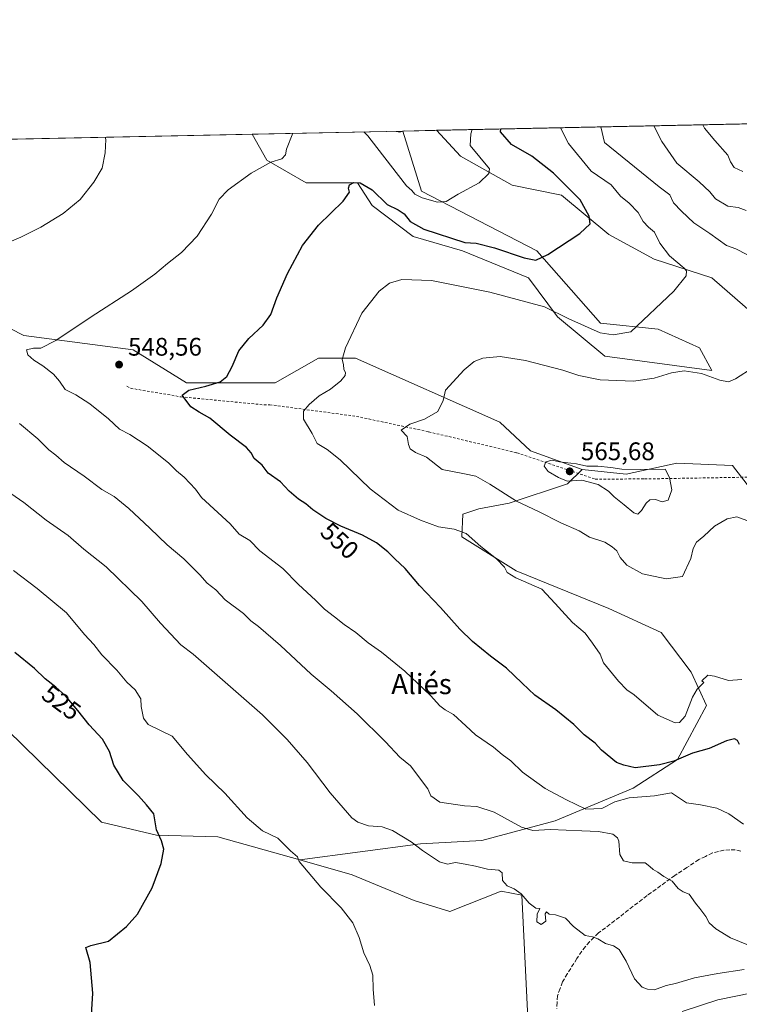
# Model space of a CAD drawing. Units: metres. Extents: x 641608 to 645069, y 4727569 to 4729953.
# Drawn here: x 642754 to 643038, y 4729565 to 4729953 of the extents above; entities that cross this region are included whole.
import ezdxf
from ezdxf.enums import TextEntityAlignment as Align

# ---------------------------------------------------------------- set-up
doc = ezdxf.new("R2010")
doc.units = ezdxf.units.M
doc.header["$MEASUREMENT"] = 0
doc.linetypes.add('DGN Style 2', pattern=[1.6480167562047852, 0.988810053722871, -0.6592067024819142])
doc.linetypes.add('DGN Style 3', pattern=[2.307223458686699, 1.648016756204785, -0.6592067024819142])
for name, color, linetype, lineweight in [('Comarca CxS', 21, 'Continuous', 0), ('Comunidad Autónoma CxS', 142, 'Continuous', 0), ('Cultivos herbáceos CxS', 92, 'Continuous', 0), ('Curva de nivel maestra', 30, 'Continuous', 30), ('Curva de nivel normal', 30, 'Continuous', 0), ('Espacio natural protegido CxS', 121, 'Continuous', 0), ('Matorral CxS', 135, 'Continuous', 0), ('Municipio CxS', 4, 'Continuous', 0), ('Pastizal CxS', 92, 'Continuous', 0), ('Provincia CxS', 1, 'Continuous', 0), ('Punto de cota en terreno', 7, 'Continuous', 0), ('Rótulo de curva de nivel directora', 7, 'Continuous', 0), ('Rótulo de punto de cota en terreno', 7, 'Continuous', 0), ('Senda', 7, 'DGN Style 3', 0), ('Texto cartográfico', 7, 'Continuous', 0), ('Valla', 7, 'DGN Style 2', 0)]:
    doc.layers.add(name, color=color, linetype=linetype, lineweight=lineweight)
doc.styles.add('Style-Arial', font='txt')

# ---------------------------------------------------------------- blocks, each defined once
blk = doc.blocks.new('*U7')
at = {"layer": 'Matorral CxS', "color": 135, "linetype": 'Continuous', "lineweight": 0}
blk.add_polyline3d([(642955.0462999997, 4729548.601700001, 530.7296999999963), (642952.0853000004, 4729607.8267, 535.212400000004), (642943.9593000002, 4729609.452500001, 534.7024999999994), (642923.6420999998, 4729601.321699999, 532.9149999999936), (642909.6303000003, 4729605.7533, 532.2725999999967), (642885.2144999999, 4729615.8643, 531.0334000000003), (642864.5434999998, 4729621.707900001, 530.220100000006), (642912.1826999999, 4729628.052100001, 535.6217999999935), (642936.2786999998, 4729629.3639, 538.0179000000062), (642965.2747, 4729637.164100001, 542.2737000000052), (642996.0330999997, 4729650.093900001, 547.1570000000065), (643013.5003000004, 4729661.379699999, 550.7550000000047), (643024.9726999998, 4729682.659299999, 554.0179000000062), (643018.8888999998, 4729695.824899999, 556.1199999999953), (643007.0231, 4729711.3687, 557.6334000000061), (642986.4332999998, 4729720.951500001, 556.4756000000052), (642949.8186999997, 4729735.801100001, 555.3322000000044), (642928.4879000002, 4729749.1735, 555.1279999999971), (642928.8740999997, 4729758.0755, 556.8898000000045), (642935.1671000002, 4729760.156500001, 557.9122000000061), (642947.1709000003, 4729762.399700001, 559.9244000000035), (642970.1832999998, 4729770.0405, 564.520399999994), (642975.8722999999, 4729775.7325, 564.9146000000037), (642993.2112999996, 4729773.852499999, 564.9709000000003), (643013.2555000001, 4729778.171499999, 564.3853999999993), (643035.1973000001, 4729777.3585, 562.5773999999947), (643049.0119000003, 4729759.470899999, 560.6787999999942)], dxfattribs=at)
blk.add_polyline3d([(643185.5406999999, 4729813.9475, 571.149900000004), (643185.5405000001, 4729796.059699999, 566.4262000000017), (643170.9124999996, 4729794.433700001, 565.9655000000057), (643140.8444999997, 4729796.872500001, 566.2514999999985), (643124.5903000003, 4729784.676899999, 565.1947999999975), (643102.6482999995, 4729783.863700001, 565.7160000000003), (643088.0207000002, 4729792.807499999, 564.6370000000024), (643082.5787000004, 4729803.0341, 563.6782999999997), (643027.0714999996, 4729851.348099999, 556.2887999999948), (643004.3176999995, 4729858.665899999, 553.838499999998), (642986.4391000001, 4729868.422499999, 551.2995999999986), (642967.7471000003, 4729883.871099999, 549.0498999999982), (642948.2435, 4729887.936100001, 546.1279000000068), (642927.9275000002, 4729899.318700001, 543.2817000000068), (642918.4211999997, 4729909.508400001, 540.4406000000017), (643157.3243000006, 4729914.467900001, 586.8415999999997), (643153.9194999998, 4729909.1885, 587.7835999999952), (643153.0362999998, 4729901.7587, 587.7421000000032), (643160.3503000002, 4729899.319700001, 586.9621999999945), (643162.7880999995, 4729882.245100001, 586.3640000000014), (643174.1649000002, 4729879.806100001, 584.8426999999938), (643172.5396999996, 4729862.7315, 582.1291999999958), (643182.2912999997, 4729845.6567, 578.3804999999993)], close=True, dxfattribs=at)
blk = doc.blocks.new('*U9')
at = {"layer": 'Matorral CxS', "color": 135, "linetype": 'Continuous', "lineweight": 0}
blk.add_polyline3d([(642905.1264000004, 4729909.2325, 539.7024999999994), (642912.4863, 4729885.496900001, 543.9392999999982), (642957.9949000003, 4729861.9177, 549.1275000000023), (642983.1873000005, 4729833.460300001, 553.9842000000062), (643005.9413000002, 4729831.021500001, 555.4903999999951), (643022.1951000001, 4729823.703700001, 557.3871999999974), (643027.0711000003, 4729814.7597, 558.9977000000072), (642984.8120999997, 4729820.4517, 557.7356), (642966.1212999999, 4729835.8991, 554.9082000000053), (642954.7437000005, 4729851.3477, 552.2878999999957), (642928.7386999996, 4729861.917500001, 550.7911000000023), (642909.2348999997, 4729867.609300001, 551.1440000000002), (642892.9823000003, 4729879.8051, 550.3874999999971), (642887.2934999998, 4729888.7489, 549.771900000007), (642866.9765, 4729888.7487, 547.1995000000024), (642851.5365000004, 4729897.692500001, 544.5994000000064), (642845.7214000003, 4729907.999199999, 542.1999999999971)], close=True, dxfattribs=at)
blk = doc.blocks.new('5PATER')
at = {"layer": 'Pastizal CxS', "linetype": 'Continuous', "lineweight": 0}
h = blk.add_hatch(color=51, dxfattribs=at)
edge = h.paths.add_edge_path()
edge.add_ellipse((0, 0), major_axis=(-0.1095731443231308, -0.1110710700762829), ratio=0.9994222409660322, start_angle=0, end_angle=360)

msp = doc.modelspace()

# ---------------------------------------------------------------- linework, layer by layer
at = {"layer": 'Comarca CxS', "color": 21, "linetype": 'Continuous', "lineweight": 0, "flags": 128}
msp.add_lwpolyline([(642322.3099000005, 4729897.1337), (645020.2000010962, 4729953.139982685)], dxfattribs=at)
at = {"layer": 'Comunidad Autónoma CxS', "color": 142, "linetype": 'Continuous', "lineweight": 0, "flags": 128}
msp.add_lwpolyline([(644144.0845999988, 4727620.672099999), (641655.1400010688, 4727569.019982707), (641653.6904021511, 4727639.795166013), (641639.1156000001, 4728351.395999999), (641638.3929999992, 4728386.676899999), (641637.0832000015, 4728450.625399998), (641636.0329999988, 4728501.899800001), (641626.4417999992, 4728970.178400001), (641626.3940864584, 4728972.509838121), (641625.8493999997, 4728999.103700002), (641614.0499999995, 4729575.198499999), (641611.1527000006, 4729716.657400002), (641608.0422999996, 4729868.5156), (641607.7600010697, 4729882.299982685), (641618.2362801569, 4729882.517507575), (642137.7868018092, 4729893.30298891), (642231.0434092357, 4729895.238944037), (642322.3099000005, 4729897.1337), (645020.2000010962, 4729953.139982685), (645057.022210633, 4728196.487458922), (645068.6900010962, 4727639.859982706), (644247.1919236565, 4727622.811770785)], close=True, dxfattribs=at)
at = {"layer": 'Cultivos herbáceos CxS', "color": 92, "linetype": 'Continuous', "lineweight": 0, "extrusion": (-0.05540125714500438, -0.001150129901544725, 0.9984635085509951), "elevation": -40518.88891573357, "flags": 128}
msp.add_lwpolyline([(-4715546.486614054, 739829.8397577308), (-4715546.486614054, 739843.1578854906)], dxfattribs=at)
at = {"layer": 'Cultivos herbáceos CxS', "color": 92, "linetype": 'Continuous', "lineweight": 0, "extrusion": (-0.08377029337357149, -0.001739020085308578, 0.9964835742536093), "elevation": -61536.48628555641, "flags": 128}
msp.add_lwpolyline([(-4715546.936704275, 737867.7734815677), (-4715546.936704274, 738316.2905322223)], dxfattribs=at)
at = {"layer": 'Cultivos herbáceos CxS', "color": 92, "linetype": 'Continuous', "lineweight": 0}
for points in [[(642918.4210999999, 4729909.5086, 540.4404999999971), (642927.9275000002, 4729899.318700001, 543.2817000000068), (642948.2435, 4729887.936100001, 546.1279000000068), (642967.7471000003, 4729883.871099999, 549.0498999999982), (642986.4391000001, 4729868.422499999, 551.2995999999986), (643004.3176999995, 4729858.665899999, 553.838499999998), (643027.0714999996, 4729851.348099999, 556.2887999999948), (643082.5787000004, 4729803.0341, 563.6782999999997), (643088.0207000002, 4729792.807499999, 564.6370000000024), (643102.6482999995, 4729783.863700001, 565.7160000000003), (643124.5903000003, 4729784.676899999, 565.1947999999975), (643140.8444999997, 4729796.872500001, 566.2514999999985), (643170.9124999996, 4729794.433700001, 565.9655000000057), (643185.5405000001, 4729796.059699999, 566.4262000000017), (643185.5406999999, 4729813.9475, 571.149900000004), (643182.2912999997, 4729845.6567, 578.3804999999993), (643172.5396999996, 4729862.7315, 582.1291999999958), (643174.1649000002, 4729879.806100001, 584.8426999999938), (643162.7880999995, 4729882.245100001, 586.3640000000014), (643160.3503000002, 4729899.319700001, 586.9621999999945), (643153.0362999998, 4729901.7587, 587.7421000000032), (643153.9194999998, 4729909.1885, 587.7835999999952), (643157.3244000003, 4729914.468, 586.841499999995)], [(642975.8722999999, 4729775.7325, 564.9146000000037), (642993.2112999996, 4729773.852499999, 564.9709000000003), (643013.2555000001, 4729778.171499999, 564.3853999999993), (643035.1973000001, 4729777.3585, 562.5773999999947), (643049.0119000003, 4729759.470899999, 560.6787999999942), (643059.5768999998, 4729761.9099, 561.4507000000012), (643066.0783000002, 4729774.919700001, 562.224000000002), (643089.6463000001, 4729776.545700001, 564.3738000000012), (643141.6561000004, 4729774.107100001, 562.4349999999977), (643160.3482999997, 4729783.051100001, 563.6738999999943), (643196.1051000003, 4729783.051100001, 563.8095999999932), (643202.6073000003, 4729845.6569, 577.304999999993), (643218.8611000003, 4729843.217900001, 577.1193000000058), (643224.5494999997, 4729850.535700001, 577.9505999999965), (643235.1145000001, 4729858.6667, 579.4067000000068), (643223.7374999998, 4729856.227700001, 578.805600000007), (643208.2965000002, 4729858.6667, 578.9524999999994), (643198.5447000006, 4729870.862299999, 581.2905000000028), (643195.2938999999, 4729884.6851, 583.8941999999952), (643201.1973000001, 4729899.084899999, 585.0129000000015), (643208.7052999996, 4729905.202099999, 584.9743000000017), (643209.2695000004, 4729905.661900001, 584.9401000000071), (643222.1123000003, 4729905.011700001, 585.2995999999986), (643229.0749000004, 4729915.9575, 583.649900000004)], [(642398.8777000001, 4729898.723099999, 504.6195000000008), (642845.7214000003, 4729907.999199999, 542.1999999999971), (642851.5365000004, 4729897.692500001, 544.5994000000064), (642866.9765, 4729888.7487, 547.1995000000024), (642887.2934999998, 4729888.7489, 549.771900000007), (642892.9823000003, 4729879.8051, 550.3874999999971), (642909.2348999997, 4729867.609300001, 551.1440000000002), (642928.7386999996, 4729861.917500001, 550.7911000000023), (642954.7437000005, 4729851.3477, 552.2878999999957), (642966.1212999999, 4729835.8991, 554.9082000000053), (642984.8120999997, 4729820.4517, 557.7356), (643027.0711000003, 4729814.7597, 558.9977000000072), (643022.1951000001, 4729823.703700001, 557.3871999999974), (643005.9413000002, 4729831.021500001, 555.4903999999951), (642983.1873000005, 4729833.460300001, 553.9842000000062), (642957.9949000003, 4729861.9177, 549.1275000000023), (642912.4863, 4729885.496900001, 543.9392999999982), (642905.1264000004, 4729909.2325, 539.7024999999994), (642918.4211999997, 4729909.508400001, 540.4406000000017), (642927.9275000002, 4729899.318700001, 543.2817000000068), (642948.2435, 4729887.936100001, 546.1279000000068), (642967.7471000003, 4729883.871099999, 549.0498999999982), (642986.4391000001, 4729868.422499999, 551.2995999999986), (643004.3176999995, 4729858.665899999, 553.838499999998), (643027.0714999996, 4729851.348099999, 556.2887999999948), (643082.5787000004, 4729803.0341, 563.6782999999997)], [(642845.7213000003, 4729907.999399999, 542.1999999999971), (642851.5365000004, 4729897.692500001, 544.5994000000064), (642866.9765, 4729888.7487, 547.1995000000024), (642887.2934999998, 4729888.7489, 549.771900000007), (642892.9823000003, 4729879.8051, 550.3874999999971), (642909.2348999997, 4729867.609300001, 551.1440000000002), (642928.7386999996, 4729861.917500001, 550.7911000000023), (642954.7437000005, 4729851.3477, 552.2878999999957), (642966.1212999999, 4729835.8991, 554.9082000000053), (642984.8120999997, 4729820.4517, 557.7356), (643027.0711000003, 4729814.7597, 558.9977000000072), (643022.1951000001, 4729823.703700001, 557.3871999999974), (643005.9413000002, 4729831.021500001, 555.4903999999951), (642983.1873000005, 4729833.460300001, 553.9842000000062), (642957.9949000003, 4729861.9177, 549.1275000000023), (642912.4863, 4729885.496900001, 543.9392999999982), (642905.1264000004, 4729909.232600001, 539.7024999999994)], [(643049.0119000003, 4729759.470899999, 560.6787999999942), (643035.1973000001, 4729777.3585, 562.5773999999947), (643013.2555000001, 4729778.171499999, 564.3853999999993), (642993.2112999996, 4729773.852499999, 564.9709000000003), (642975.8722999999, 4729775.7325, 564.9146000000037), (642955.5554999998, 4729783.050100001, 564.148000000001), (642943.3657000001, 4729794.4329, 562.766499999998), (642886.4791000001, 4729819.6381, 555.5286000000051), (642871.8510999996, 4729819.6381, 553.5011999999988), (642854.7851, 4729809.881100001, 552.0724999999948), (642819.8410999998, 4729809.880899999, 549.0899000000063), (642798.7112999996, 4729822.889699999, 546.8000999999931), (642755.6404999997, 4729828.581499999, 543.9254999999976), (642719.0707, 4729847.2819, 539.1627000000008)], [(642975.8722999999, 4729775.7325, 564.9146000000037), (642955.5554999998, 4729783.050100001, 564.148000000001), (642943.3657000001, 4729794.4329, 562.766499999998), (642886.4791000001, 4729819.6381, 555.5286000000051), (642871.8510999996, 4729819.6381, 553.5011999999988), (642854.7851, 4729809.881100001, 552.0724999999948), (642819.8410999998, 4729809.880899999, 549.0899000000063), (642798.7112999996, 4729822.889699999, 546.8000999999931), (642755.6404999997, 4729828.581499999, 543.9254999999976), (642719.0707, 4729847.2819, 539.1627000000008)], [(642748.9817000005, 4729673.006300001, 520.0440999999992), (642786.1980999997, 4729636.581300001, 522.3417000000045), (642807.9338999996, 4729631.476500001, 524.5758999999962), (642832.0837000003, 4729630.884500001, 527.540599999993), (642864.5434999998, 4729621.707900001, 530.220100000006), (642885.2144999999, 4729615.8643, 531.0334000000003), (642909.6303000003, 4729605.7533, 532.2725999999967), (642923.6420999998, 4729601.321699999, 532.9149999999936), (642943.9593000002, 4729609.452500001, 534.7024999999994), (642952.0853000004, 4729607.8267, 535.212400000004), (642955.0462999997, 4729548.601700001, 530.7296999999963)], [(642748.9817000005, 4729673.006300001, 520.0440999999992), (642786.1980999997, 4729636.581300001, 522.3417000000045), (642807.9338999996, 4729631.476500001, 524.5758999999962), (642832.0837000003, 4729630.884500001, 527.540599999993), (642864.5434999998, 4729621.707900001, 530.220100000006)], [(642864.5434999998, 4729621.707900001, 530.220100000006), (642885.2144999999, 4729615.8643, 531.0334000000003), (642909.6303000003, 4729605.7533, 532.2725999999967), (642923.6420999998, 4729601.321699999, 532.9149999999936), (642943.9593000002, 4729609.452500001, 534.7024999999994), (642952.0853000004, 4729607.8267, 535.212400000004), (642955.0462999997, 4729548.601700001, 530.7296999999963), (642953.7100999998, 4729539.528700001, 530.4372000000003), (642943.9578999998, 4729530.584899999, 529.7891999999993), (642930.1416999997, 4729517.575300001, 528.5972999999941), (642917.1392999999, 4729499.6875, 527.1205999999949), (642906.5740999999, 4729477.7349, 524.5013000000035)]]:
    msp.add_polyline3d(points, dxfattribs=at)
at = {"layer": 'Curva de nivel maestra', "color": 30, "linetype": 'Continuous', "lineweight": 30, "flags": 128}
for points, elevation in [([(643037.9400000004, 4729667.3101), (643037.2100000001, 4729668.800100001), (643036.04, 4729669.450099999), (643032.8399999999, 4729668.6501), (643026.0800000001, 4729665.7301), (643019.4199999999, 4729663.840100001), (643012.0800000001, 4729660.7401), (643006.4199999999, 4729659.190099999), (642996.7699999996, 4729658.0601), (642992.3799999999, 4729659.0801), (642989.5099999999, 4729660.120100001), (642983.5999999996, 4729665.020099999), (642981.0999999996, 4729667.840100001), (642976.6399999997, 4729671.120100001), (642972.6299999999, 4729675.1601), (642965.5599999997, 4729680.9901), (642957.2999999998, 4729686.710100001), (642952.2999999998, 4729691.5101), (642946.0300000003, 4729697.3301), (642939.7400000002, 4729702.0601), (642932.5999999996, 4729707.8301), (642927.5800000001, 4729712.7601), (642920.0700000003, 4729721.350099999), (642911.7199999997, 4729730.0001), (642906.0199999996, 4729736.640100001), (642901.9299999997, 4729740.540100001), (642899.1799999997, 4729743.300100001), (642894.8099999997, 4729746.770099999), (642889.2199999997, 4729749.7601), (642880.6900000004, 4729753.340100001), (642874.7199999997, 4729756.420100001), (642869.5999999996, 4729759.880100001), (642866.8799999999, 4729762.1601), (642864.04, 4729763.9801), (642860.2800000003, 4729767.2301), (642856.8700000001, 4729770.8101), (642852, 4729774.280099999), (642849.6500000004, 4729777.420100001), (642846.4400000004, 4729780.020099999), (642845.2400000002, 4729782.340100001), (642843.4100000003, 4729784.360099999), (642837, 4729789.280099999), (642829.0099999999, 4729795.960100001), (642824.75, 4729798.370100001), (642821.4800000006, 4729800.4301), (642818.0199999996, 4729805.0701), (642820.6600000003, 4729807.030099999), (642827.4299999997, 4729808.5601), (642833.0899999999, 4729810.350099999), (642835.7599999999, 4729812.350099999), (642837.8399999999, 4729816.340100001), (642840.4000000004, 4729822.4901), (642844.3600000005, 4729827.370100001), (642850.0800000001, 4729832.590100001), (642853.04, 4729836.9001), (642855.4600000001, 4729843.4901), (642859.6299999999, 4729853.0101), (642865.5800000001, 4729864.090100001), (642871.8700000001, 4729872.140100001), (642881.6399999997, 4729881.610099999), (642884.1600000003, 4729885.0601), (642883.7199999997, 4729886.720100001), (642884.0599999997, 4729888.0001), (642885.79, 4729888.9001), (642888.3700000001, 4729888.8301), (642893.0099999999, 4729886.0701), (642899.0099999999, 4729880.2501), (642903.3399999999, 4729878.190099999), (642905.6299999999, 4729876.5001), (642908.0599999997, 4729873.5001), (642913.4299999997, 4729870.5801), (642929.6699999999, 4729865.280099999), (642934.0700000003, 4729864.950099999), (642941.3099999997, 4729863.090100001), (642952.9699999997, 4729859.220100001), (642957.6399999997, 4729858.2401), (642962.4199999999, 4729860.520099999), (642975, 4729868.800100001), (642979.04, 4729872.5601), (642978.7300000006, 4729875.690099999), (642975.1799999997, 4729882.110099999), (642964.6600000003, 4729892.590100001), (642955.9900000002, 4729899.340100001), (642947.9900000002, 4729903.880100001), (642943.75, 4729908.890100001), (642943.8759000005, 4729910.036900001)], 550), ([(642782.1799999997, 4729558.590100001), (642782.8099999997, 4729569.2401), (642781.7800000003, 4729581.2601), (642780.1100000005, 4729587.210100001), (642782.04, 4729588.0101), (642789.04, 4729589.690099999), (642796.1399999997, 4729595.530099999), (642800.4400000004, 4729600.370100001), (642806.2000000002, 4729610.710100001), (642809.7999999998, 4729620.280099999), (642810.8700000001, 4729625.9901), (642809.9800000006, 4729629.280099999), (642807.9800000006, 4729633.6501), (642806.8399999999, 4729639.9001), (642804.04, 4729643.5001), (642800.7999999998, 4729647.020099999), (642794.7800000003, 4729653.100099999), (642791.1100000005, 4729659.050100001), (642789.3600000005, 4729664.550100001), (642786.5999999996, 4729669.340100001), (642781.3700000001, 4729674.950099999), (642776.9000000004, 4729680.6801), (642772.0099999999, 4729686.420100001), (642768.2400000002, 4729689.890100001), (642763.9600000001, 4729693.100099999), (642759.8399999999, 4729697.220100001), (642752.0499999998, 4729703.520099999)], 525)]:
    msp.add_lwpolyline(points, dxfattribs=dict(at, elevation=elevation))
at = {"layer": 'Curva de nivel normal', "color": 30, "linetype": 'Continuous', "lineweight": 0, "flags": 128}
for points, elevation in [([(643038.9600000001, 4729692.850099999), (643033.6900000004, 4729692.5601), (643028.1900000004, 4729694.2601), (643025.5300000003, 4729694.590100001), (643023.1200000001, 4729692.4101), (643023.9299999997, 4729691.7501), (643021.29, 4729689.110099999), (643019.4199999999, 4729685.9901), (643016.5800000001, 4729678.4001), (643014.2599999999, 4729675.880100001), (643012.6299999999, 4729675.780099999), (643005.8300000001, 4729678.790100001), (642996.3899999997, 4729686.9101), (642993.5800000001, 4729688.800100001), (642990.2000000002, 4729692.190099999), (642984.3300000001, 4729699.460100001), (642982.9600000001, 4729702.9001), (642980.04, 4729707.2301), (642977.1299999999, 4729711.1501), (642972.1200000001, 4729715.4101), (642967.8700000001, 4729719.960100001), (642965.3200000003, 4729722.840100001), (642959.9600000001, 4729728.4801), (642949.7800000003, 4729733.050100001), (642946.2999999998, 4729735.130100001), (642945.2599999999, 4729737.220100001), (642942.1100000005, 4729740.450099999), (642935.9400000004, 4729745.4101), (642930.0899999999, 4729750.4301), (642925.3499999996, 4729752.140100001), (642919.25, 4729753.0701), (642912.1200000001, 4729755.7301), (642903.2599999999, 4729759.6601), (642892.3200000003, 4729768.100099999), (642880.3600000005, 4729779.540100001), (642875.3099999997, 4729783.670100001), (642871.29, 4729786.0101), (642869.3399999999, 4729789.950099999), (642865.9800000006, 4729795.540100001), (642865.9600000001, 4729798.7401), (642868.1299999999, 4729801.370100001), (642872.0700000003, 4729804.720100001), (642876.6699999999, 4729807.370100001), (642880.7000000002, 4729810.710100001), (642882.3899999997, 4729812.860099999), (642882.5099999999, 4729813.9801), (642881.9299999997, 4729815.210100001), (642881.7699999996, 4729817.1801), (642881.1900000004, 4729819.0801), (642882.4600000001, 4729823.710100001), (642888.9400000004, 4729837.370100001), (642895.7999999998, 4729846.0801), (642899.8700000001, 4729849.190099999), (642904.7000000002, 4729850.6801), (642916.4699999997, 4729850.220100001), (642939.4400000004, 4729845.700099999), (642960.9900000002, 4729839.920100001), (642970.6699999999, 4729835.110099999), (642983.0199999996, 4729829.670100001), (642988.1900000004, 4729828.800100001), (642995.0999999996, 4729829.9801), (643012.1200000001, 4729846.100099999), (643017.0099999999, 4729852.120100001), (643017.0700000003, 4729854.130100001), (643016.1200000001, 4729855.200099999), (643010.4299999997, 4729860.0101), (643006.5800000001, 4729865.030099999), (643004.4600000001, 4729869.3301), (643002.0700000003, 4729871.360099999), (643000.0499999998, 4729873.5701), (642997.9800000006, 4729877.0801), (642994.4600000001, 4729880.710100001), (642991.0999999996, 4729883.530099999), (642987.3399999999, 4729887.9901), (642979.5, 4729893.4301), (642970.4800000006, 4729904.350099999), (642967.3731000006, 4729910.524800001)], 555), ([(642889.7325999998, 4729908.913000001), (642891.3799999999, 4729907.360099999), (642894.9100000003, 4729902.780099999), (642906.6500000004, 4729887.600099999), (642908.6500000004, 4729885.790100001), (642909.9199999999, 4729884.290100001), (642912.7599999999, 4729882.8201), (642918.8099999997, 4729881.200099999), (642922.3099999997, 4729881.4801), (642926.9699999997, 4729884.3101), (642935.3200000003, 4729888.800100001), (642939.0199999996, 4729892.4801), (642939.3499999996, 4729894.3101), (642931.6600000003, 4729903.540100001), (642932, 4729908.1501), (642932.4741000002, 4729909.8003)], 545), ([(642902.5076000001, 4729909.178200001), (642902.5800000001, 4729909.090100001), (642903.9800000006, 4729908.840100001), (642905.7989999996, 4729909.246400001)], 540), ([(643040.9500000002, 4729860.5801), (643036.4900000002, 4729862.780099999), (643032.8200000003, 4729864.110099999), (643026.25, 4729868.8101), (643019.9800000006, 4729873.0001), (643015.1299999999, 4729877.6801), (643011.9900000002, 4729880.950099999), (643010.4600000001, 4729884.0801), (643006.2699999996, 4729887.2301), (642984.75, 4729904.640100001), (642983.2659, 4729910.854599999)], 560), ([(643004.1958, 4729911.289100001), (643007.3600000005, 4729905.110099999), (643013.2699999996, 4729896.5601), (643022.1100000005, 4729889.2301), (643026.3499999996, 4729885.2401), (643028.5800000001, 4729882.5001), (643033.4100000003, 4729879.6501), (643037.4600000001, 4729879.0101), (643040.6200000001, 4729877.920100001)], 565), ([(643023.5411, 4729911.6907), (643024.2400000002, 4729910.300100001), (643028.2000000002, 4729905.540100001), (643033.3799999999, 4729899.7501), (643034.4400000004, 4729897.0101), (643035.8899999997, 4729894.880100001), (643039.3200000003, 4729893.300100001)], 570), ([(642742.5999999996, 4729862.420100001), (642754.3700000001, 4729867.350099999), (642762.2400000002, 4729871.280099999), (642771.1299999999, 4729876.7501), (642777.7800000003, 4729882.1601), (642783.2800000003, 4729889.040100001), (642786.5599999997, 4729894.600099999), (642787.75, 4729900.5601), (642787.9000000004, 4729905.9101), (642787.7467999998, 4729906.7959)], 540), ([(643039.5700000003, 4729635.860099999), (643033.8099999997, 4729639.960100001), (643029.0999999996, 4729642.130100001), (643022.6299999999, 4729643.440099999), (643017.1399999997, 4729644.290100001), (643013.9299999997, 4729646.3201), (643011.0999999996, 4729648.2501), (643004.4199999999, 4729647.050100001), (642994.4299999997, 4729646.200099999), (642988.7400000002, 4729644.6601), (642983.6100000005, 4729641.950099999), (642977.4199999999, 4729641.7601), (642969.75, 4729645.420100001), (642961.3099999997, 4729649.860099999), (642952.3600000005, 4729656.390100001), (642947.8099999997, 4729660.7501), (642944.3700000001, 4729663.300100001), (642940.9299999997, 4729666.220100001), (642933.7800000003, 4729671.0601), (642930, 4729674.610099999), (642925.1100000005, 4729679.0601), (642921.79, 4729680.950099999), (642919.7400000002, 4729682.530099999), (642916.1100000005, 4729686.5601), (642905.9800000006, 4729696.1801), (642896.7000000002, 4729703.690099999), (642891.4500000002, 4729707.3201), (642886.5899999999, 4729711.450099999), (642882, 4729714.600099999), (642878.1900000004, 4729717.6601), (642874.2000000002, 4729720.620100001), (642870.6799999997, 4729724.1801), (642864, 4729730.350099999), (642857.79, 4729736.7401), (642848.75, 4729743.5801), (642844.7999999998, 4729747.6801), (642840.5999999996, 4729750.1601), (642837.04, 4729754.3201), (642825.7599999999, 4729764.710100001), (642823.3499999996, 4729767.970100001), (642818.8099999997, 4729772.7601), (642815.8899999997, 4729775.170100001), (642812.6399999997, 4729778.380100001), (642804.3200000003, 4729785.120100001), (642797.3799999999, 4729789.530099999), (642793.3499999996, 4729791.590100001), (642789.0599999997, 4729795.7501), (642781.7000000002, 4729801.6501), (642776.1600000003, 4729805.110099999), (642771.9600000001, 4729807.2401), (642769.6100000005, 4729810.5601), (642767.2599999999, 4729813.350099999), (642763.1500000004, 4729816.6501), (642759.5800000001, 4729818.800100001), (642757.1299999999, 4729821.0001), (642756.6200000001, 4729822.9101), (642759.4500000002, 4729823.610099999), (642762.2999999998, 4729823.590100001), (642768.2699999996, 4729826.540100001), (642782.2199999997, 4729835.950099999), (642798.1200000001, 4729846.1801), (642807.2400000002, 4729852.710100001), (642812.3399999999, 4729857.040100001), (642817.8499999996, 4729861.370100001), (642823.9800000006, 4729867.710100001), (642829.5899999999, 4729876.370100001), (642832.7199999997, 4729882.370100001), (642836.1900000004, 4729886.0601), (642845.2400000002, 4729892.5701), (642853.0899999999, 4729896.960100001), (642857.4000000004, 4729898.300100001), (642858.8700000001, 4729899.8101), (642859.2199999997, 4729902.040100001), (642861.8003000002, 4729908.333100001)], 545), ([(643046.29, 4729753.5801), (643036.8899999997, 4729757.0701), (643033.0800000001, 4729756.300100001), (643028.0800000001, 4729753.3201), (643023.9000000004, 4729749.4301), (643021, 4729747.030099999), (643019.7000000002, 4729744.610099999), (643018.8200000003, 4729740.640100001), (643015.4600000001, 4729733.540100001), (643009.0800000001, 4729732.5601), (642999.7400000002, 4729734.530099999), (642993.5700000003, 4729738.040100001), (642990.9199999999, 4729741.050100001), (642989.5800000001, 4729743.600099999), (642987.7699999996, 4729745.200099999), (642984.8300000001, 4729747.110099999), (642978.7699999996, 4729749.0801), (642974.75, 4729751.540100001), (642967.5199999996, 4729754.720100001), (642958.6900000004, 4729759.190099999), (642950.0199999996, 4729763.2601), (642939.5, 4729769.940099999), (642933.9900000002, 4729773.0601), (642929.4699999997, 4729774.0601), (642920.7000000002, 4729775.700099999), (642914.4900000002, 4729780.5801), (642910.1900000004, 4729782.4901), (642908.0099999999, 4729783.870100001), (642907.4100000003, 4729785.530099999), (642906.8600000005, 4729788.710100001), (642904.5199999996, 4729791.1801), (642907.9500000002, 4729793.620100001), (642913.7599999999, 4729795.520099999), (642919.0099999999, 4729798.620100001), (642921.0300000003, 4729802.9301), (642922.0499999998, 4729807.020099999), (642929.3399999999, 4729814.9801), (642933.3200000003, 4729818.350099999), (642936.7000000002, 4729819.690099999), (642943.5199999996, 4729820.290100001), (642953.5800000001, 4729818.700099999), (642968.2800000003, 4729814.9301), (642974.6299999999, 4729812.8201), (642983.0800000001, 4729811.0601), (642996.1500000004, 4729810.630100001), (643004.3600000005, 4729811.7301), (643011.1399999997, 4729813.880100001), (643016.2100000001, 4729814.690099999), (643023.0099999999, 4729813.630100001), (643030.1900000004, 4729810.9901), (643033.6500000004, 4729810.280099999), (643036.4199999999, 4729811.520099999), (643043.4199999999, 4729816.0101)], 560), ([(643041.5099999999, 4729588.0801), (643034.3899999997, 4729591.0101), (643028.6399999997, 4729594.5701), (643025.9800000006, 4729596.960100001), (643024.75, 4729599.350099999), (643022.4100000003, 4729602.540100001), (643020.5700000003, 4729604.7301), (643018.2000000002, 4729608.200099999), (643015.7800000003, 4729609.140100001), (643013.7400000002, 4729610.4101), (643011.4199999999, 4729613.390100001), (643008.1299999999, 4729615.220100001), (643005.8200000003, 4729616.9301), (643003.8799999999, 4729618.0101), (643002.5599999997, 4729619.200099999), (643000.7400000002, 4729620.5801), (642995.5999999996, 4729620.550100001), (642992.2100000001, 4729621.370100001), (642990.7999999998, 4729623.9001), (642990.3399999999, 4729629.170100001), (642989.9100000003, 4729630.420100001), (642987.9500000002, 4729631.9001), (642982.3799999999, 4729633.0001), (642975.7400000002, 4729633.200099999), (642963.4100000003, 4729633.7401), (642956.4900000002, 4729633.290100001), (642951.9299999997, 4729634.6801), (642941.1399999997, 4729640.590100001), (642934.3799999999, 4729642.780099999), (642929.5, 4729643.0101), (642919.7199999997, 4729644.540100001), (642916.2000000002, 4729646.960100001), (642915.0700000003, 4729649.8101), (642908.1100000005, 4729658.840100001), (642903.9000000004, 4729662.2501), (642898.2999999998, 4729668.370100001), (642887.0800000001, 4729679.360099999), (642876.8899999997, 4729688.360099999), (642868.9299999997, 4729694.950099999), (642856.8099999997, 4729706.280099999), (642848.1600000003, 4729713.780099999), (642845.2100000001, 4729716.0001), (642842.2400000002, 4729718.870100001), (642835.0199999996, 4729724.360099999), (642831.3700000001, 4729728.220100001), (642827.9900000002, 4729730.8301), (642825.0999999996, 4729734.2401), (642818.75, 4729740.4801), (642812.1299999999, 4729746.040100001), (642805.3099999997, 4729752.590100001), (642797.0599999997, 4729760.380100001), (642791.1799999997, 4729765.0101), (642786.4000000004, 4729767.840100001), (642779.3899999997, 4729773.040100001), (642771.5300000003, 4729778.460100001), (642768.1699999999, 4729781.380100001), (642765.4900000002, 4729783.5101), (642761.1500000004, 4729787.780099999), (642753.9000000004, 4729793.850099999)], 540), ([(642964.04, 4729779.380100001), (642961.6399999997, 4729778.800100001), (642960.9100000003, 4729777.050100001), (642962.5099999999, 4729774.9901), (642966.6399999997, 4729772.600099999), (642970, 4729771.130100001), (642975.8099999997, 4729771.4801), (642982.1699999999, 4729769.800100001), (642986.2699999996, 4729767.210100001), (642988.5099999999, 4729764.960100001), (642992.5499999998, 4729761.840100001), (642996.2599999999, 4729758.6801), (642997.8399999999, 4729758.100099999), (642999.3600000005, 4729759.5101), (643001.1799999997, 4729762.4901), (643002.6699999999, 4729763.700099999), (643004.9000000004, 4729763.850099999), (643007.4299999997, 4729763.0001), (643009.8899999997, 4729763.6501), (643011.25, 4729767.6601), (643010.3300000001, 4729772.550100001), (643008.6100000005, 4729775.9001), (642999.0300000003, 4729775.780099999), (642991.5199999996, 4729775.8201), (642987.2100000001, 4729776.530099999), (642982.1100000005, 4729776.9901), (642977.7400000002, 4729777.030099999), (642973.6600000003, 4729777.9101), (642967, 4729778.780099999), (642964.04, 4729779.380100001)], 565), ([(643039.8899999997, 4729578.4801), (643029.4699999997, 4729576.9801), (643020.2999999998, 4729575.190099999), (643012.7999999998, 4729572.940099999), (643009.0800000001, 4729572.1501), (643004.4199999999, 4729570.4301), (643001.75, 4729570.720100001), (642999.5599999997, 4729571.4901), (642996.5800000001, 4729574.860099999), (642993.2699999996, 4729581.8101), (642990.4699999997, 4729586.420100001), (642988.2800000003, 4729587.8201), (642985.0700000003, 4729588.700099999), (642982.04, 4729590.6601), (642980.0499999998, 4729591.340100001), (642977.1600000003, 4729591.870100001), (642972.4400000004, 4729595.4101), (642969.3799999999, 4729598.7601), (642965.3799999999, 4729600.0101), (642962.9000000004, 4729600.300100001), (642961.79, 4729601.3201), (642961.3499999996, 4729600.4901), (642961.5199999996, 4729597.540100001), (642959.7999999998, 4729596.3201), (642958.0800000001, 4729597.2501), (642958.0999999996, 4729600.370100001), (642959.1699999999, 4729602.5601), (642957.6500000004, 4729602.6601), (642954.9400000004, 4729604.700099999), (642951.8799999999, 4729608.3101), (642949.1200000001, 4729610.360099999), (642946.2800000003, 4729611.5701), (642944.5199999996, 4729613.670100001), (642944.3600000005, 4729616.5801), (642942.9900000002, 4729617.7401), (642938.5, 4729618.020099999), (642933.8600000005, 4729619.300100001), (642929.7800000003, 4729620.0801), (642925.9800000006, 4729620.7401), (642922.8200000003, 4729620.100099999), (642919.5599999997, 4729621.0101), (642912.9199999999, 4729625.440099999), (642908.4299999997, 4729628.870100001), (642901.0700000003, 4729633.4001), (642896.9699999997, 4729634.800100001), (642891.5599999997, 4729635.1801), (642887.4199999999, 4729636.640100001), (642885.0700000003, 4729638.350099999), (642876.4800000006, 4729648.220100001), (642867.4400000004, 4729660.200099999), (642859.4600000001, 4729669.200099999), (642849.7199999997, 4729679.0001), (642822.4600000001, 4729702.940099999), (642817.5, 4729706.5801), (642809.5800000001, 4729715.0601), (642802.0999999996, 4729723.720100001), (642788.0199999996, 4729737.300100001), (642779.3099999997, 4729744.350099999), (642773.0300000003, 4729749.690099999), (642764.3899999997, 4729755.7501), (642755.5300000003, 4729762.7501), (642745.25, 4729769.850099999)], 535), ([(642894.0099999999, 4729564.370100001), (642893.4500000002, 4729570.7401), (642893.2699999996, 4729576.300100001), (642892.1699999999, 4729580.120100001), (642889.8099999997, 4729585.090100001), (642887.8700000001, 4729591.1501), (642885.4000000004, 4729596.870100001), (642880.8300000001, 4729602.790100001), (642872.8200000003, 4729610.940099999), (642864.2000000002, 4729621.0801), (642863.5800000001, 4729622.9301), (642860.7599999999, 4729625.300100001), (642855.7599999999, 4729630.370100001), (642849.7800000003, 4729633.2401), (642843.7199999997, 4729638.3301), (642834.8499999996, 4729648.0101), (642827.4100000003, 4729655.280099999), (642820.1600000003, 4729663.2601), (642814.0599999997, 4729670.600099999), (642804.7199999997, 4729675.1501), (642802.8300000001, 4729677.700099999), (642801.8600000005, 4729682.190099999), (642801.79, 4729685.3201), (642799.5899999999, 4729688.7601), (642796.2800000003, 4729691.9001), (642792.2300000006, 4729696.540100001), (642786.3899999997, 4729702.5601), (642783.1600000003, 4729706.710100001), (642779.5599999997, 4729710.670100001), (642772.4400000004, 4729719.1801), (642760.8799999999, 4729728.780099999), (642751.5499999998, 4729735.8301)], 530.0000000000001), ([(643043.04, 4729569.2601), (643029.4000000004, 4729566.5001), (643015.4199999999, 4729561.9101)], 530.0000000000001)]:
    msp.add_lwpolyline(points, dxfattribs=dict(at, elevation=elevation))
at = {"layer": 'Espacio natural protegido CxS', "color": 121, "linetype": 'Continuous', "lineweight": 0, "flags": 128}
msp.add_lwpolyline([(642322.3099000005, 4729897.1337), (645020.2000010962, 4729953.139982685)], dxfattribs=at)
at = {"layer": 'Matorral CxS', "color": 135, "linetype": 'Continuous', "lineweight": 0, "extrusion": (0.04198498317397845, 0.0008715730010066327, 0.9991178616901936), "elevation": 31654.04860620099, "flags": 128}
msp.add_lwpolyline([(4715547.105789609, -740198.6966732425), (4715547.10578961, -740258.1670330449)], dxfattribs=at)
at = {"layer": 'Matorral CxS', "color": 135, "linetype": 'Continuous', "lineweight": 0, "extrusion": (-0.2419443674965749, -0.005022712090157004, 0.9702771229911287), "elevation": -178783.0872918041, "flags": 128}
msp.add_lwpolyline([(-4715546.646161082, 719058.2602435455), (-4715546.646161082, 719189.040235742)], dxfattribs=at)
at = {"layer": 'Matorral CxS', "color": 135, "linetype": 'Continuous', "lineweight": 0}
for points in [[(642918.4210999999, 4729909.5086, 540.4404999999971), (642927.9275000002, 4729899.318700001, 543.2817000000068), (642948.2435, 4729887.936100001, 546.1279000000068), (642967.7471000003, 4729883.871099999, 549.0498999999982), (642986.4391000001, 4729868.422499999, 551.2995999999986), (643004.3176999995, 4729858.665899999, 553.838499999998), (643027.0714999996, 4729851.348099999, 556.2887999999948), (643082.5787000004, 4729803.0341, 563.6782999999997), (643088.0207000002, 4729792.807499999, 564.6370000000024), (643102.6482999995, 4729783.863700001, 565.7160000000003), (643124.5903000003, 4729784.676899999, 565.1947999999975), (643140.8444999997, 4729796.872500001, 566.2514999999985), (643170.9124999996, 4729794.433700001, 565.9655000000057), (643185.5405000001, 4729796.059699999, 566.4262000000017), (643185.5406999999, 4729813.9475, 571.149900000004), (643182.2912999997, 4729845.6567, 578.3804999999993), (643172.5396999996, 4729862.7315, 582.1291999999958), (643174.1649000002, 4729879.806100001, 584.8426999999938), (643162.7880999995, 4729882.245100001, 586.3640000000014), (643160.3503000002, 4729899.319700001, 586.9621999999945), (643153.0362999998, 4729901.7587, 587.7421000000032), (643153.9194999998, 4729909.1885, 587.7835999999952), (643157.3244000003, 4729914.468, 586.841499999995)], [(642975.8722999999, 4729775.7325, 564.9146000000037), (642993.2112999996, 4729773.852499999, 564.9709000000003), (643013.2555000001, 4729778.171499999, 564.3853999999993), (643035.1973000001, 4729777.3585, 562.5773999999947), (643049.0119000003, 4729759.470899999, 560.6787999999942), (643059.5768999998, 4729761.9099, 561.4507000000012), (643066.0783000002, 4729774.919700001, 562.224000000002), (643089.6463000001, 4729776.545700001, 564.3738000000012), (643141.6561000004, 4729774.107100001, 562.4349999999977), (643160.3482999997, 4729783.051100001, 563.6738999999943), (643196.1051000003, 4729783.051100001, 563.8095999999932), (643202.6073000003, 4729845.6569, 577.304999999993), (643218.8611000003, 4729843.217900001, 577.1193000000058), (643224.5494999997, 4729850.535700001, 577.9505999999965), (643235.1145000001, 4729858.6667, 579.4067000000068), (643223.7374999998, 4729856.227700001, 578.805600000007), (643208.2965000002, 4729858.6667, 578.9524999999994), (643198.5447000006, 4729870.862299999, 581.2905000000028), (643195.2938999999, 4729884.6851, 583.8941999999952), (643201.1973000001, 4729899.084899999, 585.0129000000015), (643208.7052999996, 4729905.202099999, 584.9743000000017), (643209.2695000004, 4729905.661900001, 584.9401000000071), (643222.1123000003, 4729905.011700001, 585.2995999999986), (643229.0749000004, 4729915.9575, 583.649900000004)], [(642845.7213000003, 4729907.999399999, 542.1999999999971), (642851.5365000004, 4729897.692500001, 544.5994000000064), (642866.9765, 4729888.7487, 547.1995000000024), (642887.2934999998, 4729888.7489, 549.771900000007), (642892.9823000003, 4729879.8051, 550.3874999999971), (642909.2348999997, 4729867.609300001, 551.1440000000002), (642928.7386999996, 4729861.917500001, 550.7911000000023), (642954.7437000005, 4729851.3477, 552.2878999999957), (642966.1212999999, 4729835.8991, 554.9082000000053), (642984.8120999997, 4729820.4517, 557.7356), (643027.0711000003, 4729814.7597, 558.9977000000072), (643022.1951000001, 4729823.703700001, 557.3871999999974), (643005.9413000002, 4729831.021500001, 555.4903999999951), (642983.1873000005, 4729833.460300001, 553.9842000000062), (642957.9949000003, 4729861.9177, 549.1275000000023), (642912.4863, 4729885.496900001, 543.9392999999982), (642905.1264000004, 4729909.232600001, 539.7024999999994)], [(642719.0707, 4729847.2819, 539.1627000000008), (642755.6404999997, 4729828.581499999, 543.9254999999976), (642798.7112999996, 4729822.889699999, 546.8000999999931), (642819.8410999998, 4729809.880899999, 549.0899000000063), (642854.7851, 4729809.881100001, 552.0724999999948), (642871.8510999996, 4729819.6381, 553.5011999999988), (642886.4791000001, 4729819.6381, 555.5286000000051), (642943.3657000001, 4729794.4329, 562.766499999998), (642955.5554999998, 4729783.050100001, 564.148000000001), (642975.8722999999, 4729775.7325, 564.9146000000037), (642970.1832999998, 4729770.0405, 564.520399999994), (642947.1709000003, 4729762.399700001, 559.9244000000035), (642935.1671000002, 4729760.156500001, 557.9122000000061), (642928.8740999997, 4729758.0755, 556.8898000000045), (642928.4879000002, 4729749.1735, 555.1279999999971), (642949.8186999997, 4729735.801100001, 555.3322000000044), (642986.4332999998, 4729720.951500001, 556.4756000000052), (643007.0231, 4729711.3687, 557.6334000000061), (643018.8888999998, 4729695.824899999, 556.1199999999953), (643024.9726999998, 4729682.659299999, 554.0179000000062), (643013.5003000004, 4729661.379699999, 550.7550000000047), (642996.0330999997, 4729650.093900001, 547.1570000000065), (642965.2747, 4729637.164100001, 542.2737000000052), (642936.2786999998, 4729629.3639, 538.0179000000062), (642912.1826999999, 4729628.052100001, 535.6217999999935), (642864.5434999998, 4729621.707900001, 530.220100000006), (642832.0837000003, 4729630.884500001, 527.540599999993), (642807.9338999996, 4729631.476500001, 524.5758999999962), (642786.1980999997, 4729636.581300001, 522.3417000000045), (642748.9817000005, 4729673.006300001, 520.0440999999992)], [(642975.8722999999, 4729775.7325, 564.9146000000037), (642955.5554999998, 4729783.050100001, 564.148000000001), (642943.3657000001, 4729794.4329, 562.766499999998), (642886.4791000001, 4729819.6381, 555.5286000000051), (642871.8510999996, 4729819.6381, 553.5011999999988), (642854.7851, 4729809.881100001, 552.0724999999948), (642819.8410999998, 4729809.880899999, 549.0899000000063), (642798.7112999996, 4729822.889699999, 546.8000999999931), (642755.6404999997, 4729828.581499999, 543.9254999999976), (642719.0707, 4729847.2819, 539.1627000000008)], [(642975.8722999999, 4729775.7325, 564.9146000000037), (642970.1832999998, 4729770.0405, 564.520399999994), (642947.1709000003, 4729762.399700001, 559.9244000000035), (642935.1671000002, 4729760.156500001, 557.9122000000061), (642928.8740999997, 4729758.0755, 556.8898000000045), (642928.4879000002, 4729749.1735, 555.1279999999971), (642949.8186999997, 4729735.801100001, 555.3322000000044), (642986.4332999998, 4729720.951500001, 556.4756000000052), (643007.0231, 4729711.3687, 557.6334000000061), (643018.8888999998, 4729695.824899999, 556.1199999999953), (643024.9726999998, 4729682.659299999, 554.0179000000062), (643013.5003000004, 4729661.379699999, 550.7550000000047), (642996.0330999997, 4729650.093900001, 547.1570000000065), (642965.2747, 4729637.164100001, 542.2737000000052), (642936.2786999998, 4729629.3639, 538.0179000000062), (642912.1826999999, 4729628.052100001, 535.6217999999935), (642864.5434999998, 4729621.707900001, 530.220100000006)], [(642748.9817000005, 4729673.006300001, 520.0440999999992), (642786.1980999997, 4729636.581300001, 522.3417000000045), (642807.9338999996, 4729631.476500001, 524.5758999999962), (642832.0837000003, 4729630.884500001, 527.540599999993), (642864.5434999998, 4729621.707900001, 530.220100000006)], [(642864.5434999998, 4729621.707900001, 530.220100000006), (642885.2144999999, 4729615.8643, 531.0334000000003), (642909.6303000003, 4729605.7533, 532.2725999999967), (642923.6420999998, 4729601.321699999, 532.9149999999936), (642943.9593000002, 4729609.452500001, 534.7024999999994), (642952.0853000004, 4729607.8267, 535.212400000004), (642955.0462999997, 4729548.601700001, 530.7296999999963), (642953.7100999998, 4729539.528700001, 530.4372000000003), (642943.9578999998, 4729530.584899999, 529.7891999999993), (642930.1416999997, 4729517.575300001, 528.5972999999941), (642917.1392999999, 4729499.6875, 527.1205999999949), (642906.5740999999, 4729477.7349, 524.5013000000035)]]:
    msp.add_polyline3d(points, dxfattribs=at)
at = {"layer": 'Municipio CxS', "color": 4, "linetype": 'Continuous', "lineweight": 0, "flags": 128}
msp.add_lwpolyline([(642322.3099000005, 4729897.1337), (645020.2000010962, 4729953.139982685)], dxfattribs=at)
at = {"layer": 'Provincia CxS', "color": 1, "linetype": 'Continuous', "lineweight": 0, "flags": 128}
msp.add_lwpolyline([(644144.0845999988, 4727620.672099999), (641655.1400010688, 4727569.019982707), (641653.6904021511, 4727639.795166013), (641639.1156000001, 4728351.395999999), (641638.3929999992, 4728386.676899999), (641637.0832000015, 4728450.625399998), (641636.0329999988, 4728501.899800001), (641626.4417999992, 4728970.178400001), (641626.3940864584, 4728972.509838121), (641625.8493999997, 4728999.103700002), (641614.0499999995, 4729575.198499999), (641611.1527000006, 4729716.657400002), (641608.0422999996, 4729868.5156), (641607.7600010697, 4729882.299982685), (641618.2362801569, 4729882.517507575), (642137.7868018092, 4729893.30298891), (642231.0434092357, 4729895.238944037), (642322.3099000005, 4729897.1337), (645020.2000010962, 4729953.139982685), (645057.022210633, 4728196.487458922), (645068.6900010962, 4727639.859982706), (644247.1919236565, 4727622.811770785)], close=True, dxfattribs=at)
at = {"layer": 'Senda', "color": 7, "linetype": 'DGN Style 3', "lineweight": 0}
msp.add_polyline3d([(643038.5601000005, 4729625.2301, 543.6312999999936), (643036.3501000004, 4729625.690099999, 543.479800000001), (643034.1951000001, 4729625.6501, 543.3513999999996), (643031.8201000001, 4729625.610099999, 543.2017999999953), (643029.6750999996, 4729625.085100001, 542.9645000000019), (643027.3101000005, 4729624.5001, 542.6800999999978), (643024.5651000004, 4729623.145099999, 542.1922999999952), (643021.9700999996, 4729621.860099999, 541.8405000000057), (643017.2200999996, 4729618.7301, 541.1561999999976), (643012.5401, 4729615.6501, 540.5479999999952), (643001.5500999996, 4729607.6601, 538.6573999999965), (642982.4200999998, 4729592.9101, 535.516300000003), (642980.6651, 4729591.235099999, 535.2195999999967), (642978.8151000004, 4729589.4801, 534.8850999999995), (642977.2801000001, 4729587.565099999, 534.5427999999956), (642975.8000999996, 4729585.7401, 534.2400999999954), (642973.8450999996, 4729582.8551, 533.7645000000048), (642970.0701000001, 4729576.8751, 532.9511000000057), (642968.1401000004, 4729573.620100001, 532.5215999999928), (642967.1750999996, 4729571.005100001, 532.2155000000057), (642966.1300999997, 4729568.1601, 531.9281000000046), (642965.9951, 4729565.620100001, 531.6855000000069), (642965.8601000002, 4729563.1501, 531.4671999999991)], dxfattribs=at)
at = {"layer": 'Valla', "color": 7, "linetype": 'DGN Style 2', "lineweight": 0}
msp.add_polyline3d([(642796.2600999996, 4729808.600099999, 549.2170999999944), (642797.7100999998, 4729807.770099999, 549.4682999999932), (642817.5500999996, 4729804.390100001, 550.6257000000041), (642850.3101000005, 4729801.2301, 553.8847999999998), (642852.6201, 4729801.270099999, 554.0139000000054), (642886.8201000001, 4729796.690099999, 558.9625999999989), (642915.3400999998, 4729790.590100001, 561.7136000000028), (642950.1901000004, 4729782.300100001, 565.534599999999), (642981.0701000001, 4729771.940099999, 566.1450000000041), (643000.5701000001, 4729772.0001, 566.3527999999933), (643018.6401000004, 4729772.3101, 564.3831000000064), (643045.0301000001, 4729772.7601, 561.8859999999986)], dxfattribs=at)

# ---------------------------------------------------------------- block references
at = {"layer": 'Matorral CxS', "color": 135, "linetype": 'Continuous', "lineweight": 0}
for name in ['*U7', '*U9']:
    msp.add_blockref(name, (0, 0), dxfattribs=at)
at = {"layer": 'Punto de cota en terreno', "color": 7, "linetype": 'Continuous', "lineweight": 0, "xscale": 10, "yscale": 10, "zscale": 10}
for p in [(642793.1799999997, 4729817.100000001, 548.5599999999977), (642971, 4729775, 565.679999999993)]:
    msp.add_blockref('5PATER', p, dxfattribs=at)

# ---------------------------------------------------------------- texts
at = {"layer": 'Rótulo de curva de nivel directora', "color": 7, "linetype": 'Continuous', "lineweight": 0, "style": 'Style-Arial'}
for s, rotation, p in [('550', 317.5058578189244, (642880.220990105, 4729747.605699313)), ('525', 323.1300202430064, (642770.4405353601, 4729683.829885967))]:
    msp.add_text(s, height=7.000000000000002, rotation=rotation, dxfattribs=at).set_placement(p, align=Align.MIDDLE_CENTER)
at = {"layer": 'Rótulo de punto de cota en terreno', "color": 7, "linetype": 'Continuous', "lineweight": 0, "style": 'Style-Arial'}
for s, p in [('548,56', (642796.7078, 4729820.627800001)), ('565,68', (642975.4096999997, 4729779.409700001))]:
    msp.add_text(s, height=7.000000000000002, dxfattribs=at).set_placement(p)
at = {"layer": 'Texto cartográfico', "color": 7, "linetype": 'Continuous', "lineweight": 0, "style": 'Style-Arial'}
msp.add_text('Aliés', height=8, dxfattribs=at).set_placement((642912.5144048781, 4729691.12015), align=Align.MIDDLE_CENTER)

doc.saveas('drawing.dxf')
